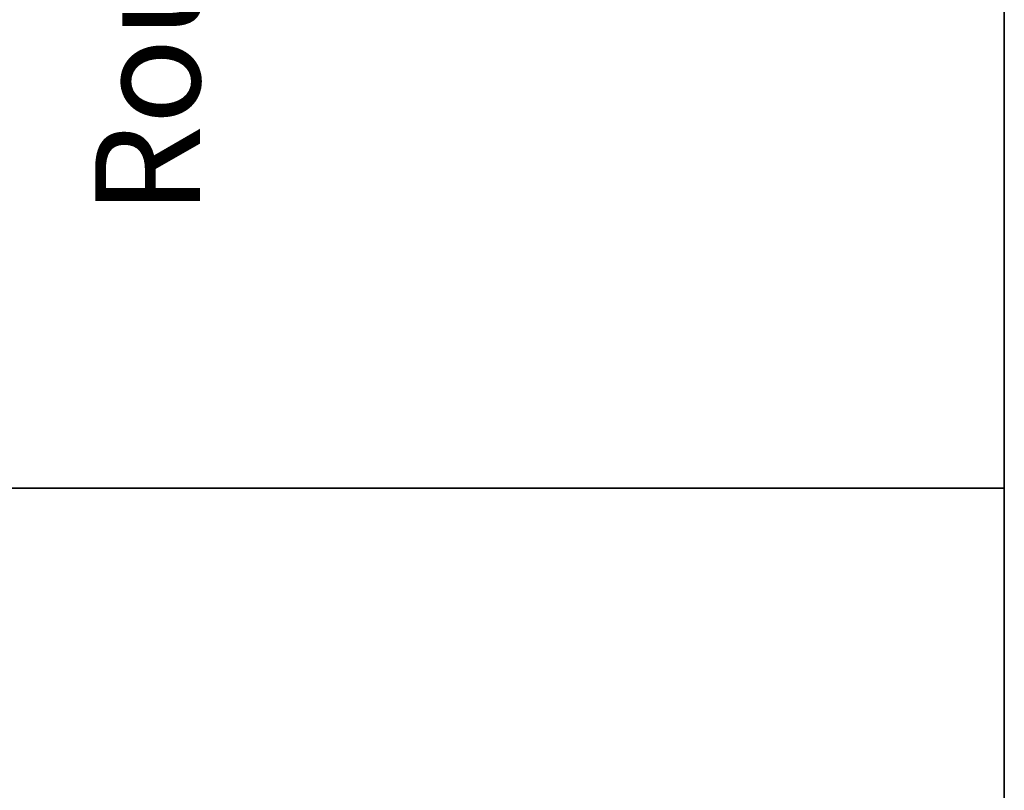
# Model space of a CAD drawing. Extents: x 3371 to 3639, y 900 to 1035.
# Drawn here: x 3390 to 3393, y 1014 to 1017 of the extents above; entities that cross this region are included whole.
import ezdxf

# ---------------------------------------------------------------- set-up
doc = ezdxf.new("R2010")
doc.units = 0
doc.header["$LTSCALE"] = 250
doc.header["$MEASUREMENT"] = 0
doc.header["$PDMODE"] = 3
doc.header["$PDSIZE"] = -2
doc.layers.get('DEFPOINTS').update_dxf_attribs({"color": 2, "linetype": 'CONTINUOUS'})
doc.layers.add('8', color=7, linetype='CONTINUOUS', lineweight=35)
doc.layers.add('Dimensions', color=2, linetype='CONTINUOUS', lineweight=25)
doc.styles.add('ROMANS', font='romans')
doc.dimstyles.new('LWDEC$0', dxfattribs={"dimscale": 0.125, "dimtxt": 2.5, "dimasz": 1, "dimexe": 1.25, "dimexo": 3, "dimgap": 2, "dimtad": 1, "dimtoh": 1, "dimdec": 4, "dimzin": 11, "dimdsep": 46, "dimlunit": 5, "dimtxsty": 'ROMANS', "dimcen": 0, "dimdle": 1.5, "dimazin": 0, "dimtfac": 1, "dimtdec": 4, "dimtix": 1, "dimtmove": 0, "dimatfit": 3, "dimfxl": 0, "dimfrac": 2, "dimtzin": 0, "dimarcsym": 0})

# ---------------------------------------------------------------- blocks, each defined once
blk = doc.blocks.new('*D110')
at = {"layer": 'DEFPOINTS', "color": 0}
for p in [(3386.220268488648, 1027.156504933222, 2.569140529923084e-06), (3385.42391321868, 1016.73991892109, 5.138281031447724e-06), (3391.116566707021, 1016.73991892109)]:
    blk.add_point(p, dxfattribs=at)
at = {"layer": 'Dimensions', "color": 0, "linetype": 'ByBlock', "lineweight": -2}
for p, q in [((3387.270268488649, 1027.156504933222), (3391.554066707022, 1027.156504933222)), ((3391.116566707022, 1026.806504933222), (3391.116566707021, 1017.08991892109)), ((3386.473913218681, 1016.73991892109), (3391.554066707021, 1016.73991892109))]:
    blk.add_line(p, q, dxfattribs=at)
at = {"layer": 'Dimensions', "color": 0}
for points in [[(3391.058233373688, 1026.806504933222), (3391.174900040355, 1026.806504933222), (3391.116566707022, 1027.156504933222)], [(3391.058233373688, 1017.08991892109), (3391.174900040355, 1017.08991892109), (3391.116566707021, 1016.73991892109)]]:
    blk.add_solid(points, dxfattribs=at)
at = {"layer": 'Dimensions', "color": 0, "insert": (3390.149900040355, 1021.948211927156), "char_height": 0.35, "attachment_point": 5, "rotation": 90, "style": 'ROMANS'}
blk.add_mtext('Rough Opening Height = Outside Frame Height + 1/2"', dxfattribs=at)

msp = doc.modelspace()

# ---------------------------------------------------------------- linework, layer by layer
at = {"layer": '8', "linetype": 'Continuous'}
for points in [[(3373.752073549743, 1034.989678553974), (3392.964643924517, 1034.989678553974), (3392.964643924517, 1011.554649487684), (3373.752073549743, 1011.554649487684)], [(3387.602877821805, 1015.138743179143), (3392.964643924517, 1015.138743179143), (3392.964643924517, 1011.554649487684), (3387.602877821805, 1011.554649487684)]]:
    msp.add_lwpolyline(points, close=True, dxfattribs=at)

# ---------------------------------------------------------------- dimensions: what is measured, and where the dimension line sits
at = {"layer": 'Dimensions'}
dim = msp.add_linear_dim(base=(3391.116566707021, 1016.73991892109, -5.138281031447724e-06), p1=(3386.220268488648, 1027.156504933222, -2.56914050152464e-06), p2=(3385.42391321868, 1016.73991892109), angle=90, text='Rough Opening Height = Outside Frame Height + 1/2"', dimstyle='LWDEC$0', override={"dimscale": 0.35, "dimtxt": 1, "dimdec": 4, "dimzin": 1, "dimlunit": 5, "dimpost": '"', "dimtdec": 4, "dimfrac": 2, "dimarcsym": 1}, dxfattribs=at)
dim.commit()
dim.dimension.update_dxf_attribs({"geometry": '*D110', "text_midpoint": (3391.116566707021, 1021.948211927156, -5.138281031447724e-06), "dimtype": 160})

doc.saveas('drawing.dxf')
